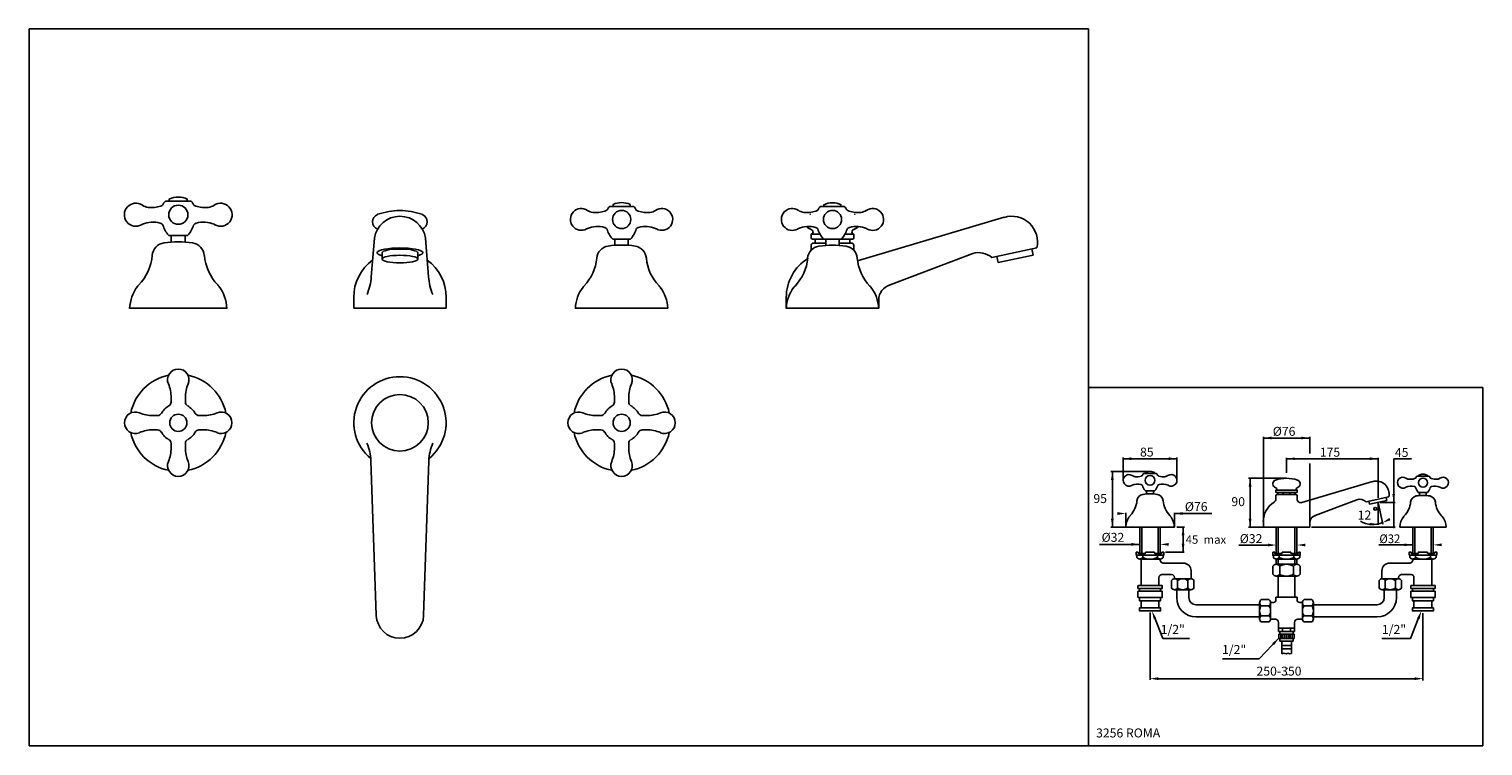
# Model space of a CAD drawing. Extents: x 12 to 1146, y 10 to 570.
import ezdxf

# ---------------------------------------------------------------- set-up
doc = ezdxf.new("R2010")
doc.units = 0
doc.header["$LTSCALE"] = 10
doc.linetypes.add('CONTINUA', pattern=[0])
for name, color, linetype in [('DISEGNO', 3, 'CONTINUA'), ('QUOTE', 4, 'CONTINUA'), ('TRATTEGGIO', 6, 'CONTINUA')]:
    doc.layers.add(name, color=color, linetype=linetype)
doc.styles.add('ROMAND', font='romand')

msp = doc.modelspace()

# ---------------------------------------------------------------- linework, layer by layer
at = {"layer": 'DISEGNO'}
for p, q in [((878.6, 180.8), (878.6, 160.3)), ((880.2, 180.8), (880.2, 160.3)), ((893, 180.8), (893, 160.3)), ((894.6, 180.8), (894.6, 160.3)), ((985.1, 180.8), (985.1, 160.3)), ((985.1, 180.8), (985.1, 160.3)), ((986.7, 180.8), (986.7, 160.3)), ((999.5, 180.8), (999.5, 160.3)), ((1001.1, 180.8), (1001.1, 160.3)), ((1001.1, 180.8), (1001.1, 160.3)), ((1091.6, 180.8), (1091.6, 160.3)), ((1093.2, 180.8), (1093.2, 160.3)), ((1106, 180.8), (1106, 160.3)), ((1107.6, 180.8), (1107.6, 160.3)), ((875.9, 161.3), (875.9, 159)), ((875.9, 161.3), (877.4, 161.3)), ((877.4, 161.3), (877.4, 160.5)), ((877.6, 160.3), (882.9, 160.3)), ((883.1, 161.3), (890.1, 161.3)), ((883.1, 161.3), (883.1, 160.5)), ((890.1, 161.3), (890.1, 160.5)), ((890.4, 160.3), (895.6, 160.3)), ((895.9, 161.3), (897.4, 161.3)), ((895.9, 161.3), (895.9, 160.5)), ((897.4, 161.3), (897.4, 159)), ((982.4, 161.3), (983.9, 161.3)), ((982.4, 161.3), (982.4, 159)), ((983.9, 161.3), (983.9, 160.5)), ((984.1, 160.3), (989.4, 160.3)), ((989.6, 161.3), (989.6, 160.5)), ((989.6, 161.3), (996.6, 161.3)), ((996.6, 161.3), (996.6, 160.5)), ((996.9, 160.3), (1002.1, 160.3)), ((1002.4, 161.3), (1002.4, 160.5)), ((1002.4, 161.3), (1003.9, 161.3)), ((1003.9, 161.3), (1003.9, 159)), ((1110.4, 161.3), (1108.9, 161.3)), ((1110.4, 161.3), (1110.4, 159)), ((876.1, 158.8), (897.1, 158.8)), ((876.4, 158.8), (876.4, 157.1)), ((878.4, 155.8), (894.4, 155.8)), ((879.6, 155.8), (879.6, 135.8)), ((880.9, 158.8), (880.9, 157.1)), ((892.4, 158.8), (892.4, 157.1)), ((894.6, 155.8), (894.6, 155)), ((896.9, 158.8), (896.9, 157.1)), ((912.6, 152.7), (896.9, 152.7)), ((982.4, 144.1), (982.4, 150.2)), ((982.6, 158.8), (1003.6, 158.8)), ((982.9, 158.8), (982.9, 157.1)), ((984.9, 155.8), (1000.9, 155.8)), ((985.1, 155.8), (985.1, 151.8)), ((985.1, 151.8), (1001.2, 151.8)), ((986.7, 155.8), (986.7, 151.8)), ((987.4, 158.8), (987.4, 157.1)), ((987.8, 144.1), (987.8, 150.2)), ((998.5, 144.1), (998.5, 150.2)), ((998.9, 158.8), (998.9, 157.1)), ((999.5, 155.8), (999.5, 151.8)), ((1001.1, 155.8), (1001.1, 151.8)), ((1003.4, 158.8), (1003.4, 157.1)), ((1003.9, 144.1), (1003.9, 150.2)), ((1073.6, 152.7), (1089.3, 152.7)), ((1089.4, 158.8), (1089.4, 157.1)), ((1091.6, 155.8), (1091.6, 155)), ((1107.9, 155.8), (1091.9, 155.8)), ((1093.9, 158.8), (1093.9, 157.1)), ((1105.4, 158.8), (1105.4, 157.1)), ((1106.6, 155.8), (1106.6, 135.8)), ((1109.9, 158.8), (1109.9, 157.1)), ((893.6, 141.5), (893.6, 135.8)), ((903.4, 143.8), (895.9, 143.8)), ((903.4, 133.3), (903.4, 139)), ((905.6, 140.4), (905.6, 141.5)), ((918.5, 140.4), (905.8, 140.4)), ((918.5, 140.4), (905.8, 140.4)), ((908.1, 133.3), (908.1, 139)), ((916.1, 133.3), (916.1, 139)), ((918.6, 140.4), (918.6, 146.7)), ((920.9, 133.3), (920.9, 139)), ((1001.2, 142.5), (985.1, 142.5)), ((986.6, 142.5), (986.6, 126)), ((999.6, 142.5), (999.6, 126)), ((1065.4, 133.3), (1065.4, 139)), ((1067.6, 140.4), (1067.6, 146.7)), ((1080.5, 140.4), (1067.8, 140.4)), ((1080.5, 140.4), (1067.8, 140.4)), ((1070.1, 133.3), (1070.1, 139)), ((1078.1, 133.3), (1078.1, 139)), ((1080.6, 140.4), (1080.6, 141.5)), ((1082.9, 143.8), (1090.3, 143.8)), ((1082.9, 133.3), (1082.9, 139)), ((1092.6, 141.5), (1092.6, 135.8)), ((877.1, 133), (877.1, 135)), ((877.1, 126), (877.1, 130.5)), ((895.9, 135.3), (877.4, 135.3)), ((895.9, 132.8), (877.4, 132.8)), ((877.4, 130.8), (895.9, 130.8)), ((895.9, 125.8), (877.4, 125.8)), ((878.4, 131.3), (878.4, 132.3)), ((878.4, 123.5), (878.4, 125.3)), ((894.9, 131.3), (894.9, 132.3)), ((894.9, 123.5), (894.9, 125.3)), ((896.1, 133), (896.1, 135)), ((896.1, 126), (896.1, 130.5)), ((918.5, 131.9), (905.8, 131.9)), ((907.4, 125.7), (907.4, 131.9)), ((916.9, 125.7), (916.9, 131.9)), ((1080.5, 131.9), (1067.8, 131.9)), ((1069.4, 125.7), (1069.4, 131.9)), ((1078.9, 125.7), (1078.9, 131.9)), ((1090.1, 133), (1090.1, 135)), ((1090.1, 126), (1090.1, 130.5)), ((1108.9, 135.3), (1090.4, 135.3)), ((1108.9, 132.8), (1090.4, 132.8)), ((1090.4, 130.8), (1108.9, 130.8)), ((1108.9, 125.8), (1090.4, 125.8)), ((1091.4, 131.3), (1091.4, 132.3)), ((1091.4, 123.5), (1091.4, 125.3)), ((1107.9, 131.3), (1107.9, 132.3)), ((1107.9, 123.5), (1107.9, 125.3)), ((1109.1, 133), (1109.1, 135)), ((1109.1, 126), (1109.1, 130.5)), ((878.4, 115.5), (878.4, 117.5)), ((894.6, 123.3), (878.6, 123.3)), ((878.6, 117.8), (894.6, 117.8)), ((881.4, 115.3), (878.6, 115.3)), ((879.6, 118.3), (879.6, 122.8)), ((886.6, 115.3), (881.4, 115.3)), ((886.6, 115.3), (891.9, 115.3)), ((891.9, 115.3), (894.6, 115.3)), ((893.6, 118.3), (893.6, 122.8)), ((894.9, 115.5), (894.9, 117.5)), ((922.4, 120.2), (972.1, 120.2)), ((972.1, 121.8), (972.1, 109.1)), ((972.1, 121.8), (972.1, 109.1)), ((979.2, 124.2), (973.5, 124.2)), ((979.2, 119.4), (973.5, 119.4)), ((980.6, 121.8), (980.6, 109.1)), ((1005.6, 121.8), (1005.6, 109.1)), ((1005.6, 121.8), (1005.6, 109.1)), ((1012.7, 124.2), (1007, 124.2)), ((1012.7, 119.4), (1007, 119.4)), ((1014.1, 121.8), (1014.1, 109.1)), ((1063.9, 120.2), (1014.1, 120.2)), ((1091.4, 115.5), (1091.4, 117.5)), ((1107.6, 123.3), (1091.6, 123.3)), ((1091.6, 117.8), (1107.6, 117.8)), ((1094.4, 115.3), (1091.6, 115.3)), ((1092.6, 118.3), (1092.6, 122.8)), ((1099.6, 115.3), (1094.4, 115.3)), ((1099.6, 115.3), (1104.9, 115.3)), ((1104.9, 115.3), (1107.6, 115.3)), ((1106.6, 118.3), (1106.6, 122.8)), ((1107.9, 115.5), (1107.9, 117.5)), ((922.4, 110.7), (972.1, 110.7)), ((979.2, 111.4), (973.5, 111.4)), ((979.2, 106.7), (973.5, 106.7)), ((1012.7, 111.4), (1007, 111.4)), ((1012.7, 106.7), (1007, 106.7)), ((1063.9, 110.7), (1014.1, 110.7)), ((986.9, 101.9), (986.9, 99.3)), ((986.9, 99.3), (987.9, 99.3)), ((990, 99.3), (990, 101.9)), ((996.3, 99.3), (996.3, 101.9)), ((998.4, 99.3), (999.4, 99.3)), ((999.4, 101.9), (999.4, 99.3))]:
    msp.add_line(p, q, dxfattribs=at)
msp.add_lwpolyline([(1103.1, 161.3), (1103.1, 160.5, 0.414214), (1103.4, 160.3), (1108.6, 160.3, 0.414214), (1108.9, 160.5), (1108.9, 161.3), (1110.4, 161.3), (1110.4, 159, -0.414214), (1110.1, 158.8), (1089.1, 158.8, -0.414214), (1088.9, 159), (1088.9, 161.3), (1090.4, 161.3), (1090.4, 160.5, 0.414214), (1090.6, 160.3), (1095.9, 160.3, 0.414214), (1096.1, 160.5), (1096.1, 161.3)], format="xyb", close=True, dxfattribs=at)
for points in [[(980.6, 121.9), (982.9, 121.9, 0.414214), (984.9, 123.9), (984.9, 126), (993.1, 126), (1001.4, 126), (1001.4, 123.9, 0.414214), (1003.4, 121.9), (1005.6, 121.9)], [(980.6, 108.9), (984.4, 108.9, -0.414214), (986.9, 106.4), (986.9, 101.9), (999.4, 101.9), (999.4, 106.4, -0.414214), (1001.9, 108.9), (1005.6, 108.9)]]:
    msp.add_lwpolyline(points, format="xyb", dxfattribs=at)
msp.add_circle((1062.4, 195.1), 1.1, dxfattribs=at)
for centre, radius, start, end in [((876.1, 159), 0.25, 180, 270), ((877.6, 160.5), 0.25, 180, 270), ((882.9, 160.5), 0.25, 270, 0), ((890.4, 160.5), 0.25, 180, 270), ((895.6, 160.5), 0.25, 270, 0), ((897.1, 159), 0.25, 270, 0), ((982.6, 159), 0.25, 180, 270), ((984.1, 160.5), 0.25, 180, 270), ((989.4, 160.5), 0.25, 270, 0), ((996.9, 160.5), 0.25, 180, 270), ((1002.1, 160.5), 0.25, 270, 0), ((1003.6, 159), 0.25, 270, 0), ((878.6, 158.4), 2.6, 209.9633, 330.0367), ((886.6, 169.1), 13.4, 244.5207, 295.4793), ((894.6, 158.4), 2.6, 209.9633, 330.0367), ((896.9, 155), 2.3, 180, 270), ((912.6, 146.7), 6, 0, 90), ((985.1, 148.7), 3.1, 30.0521, 149.9479), ((985.1, 158.4), 2.6, 209.9633, 330.0367), ((993.1, 169.1), 13.4, 244.5207, 295.4793), ((993.1, 141.7), 10.1, 57.8278, 122.1722), ((1001.2, 148.7), 3.1, 30.0519, 149.9479), ((1001.1, 158.4), 2.6, 209.9633, 330.0367), ((1073.6, 146.7), 6, 90, 180), ((1089.3, 155), 2.3, 270, 0), ((1089.3, 155), 2.3, 270, 0), ((1091.6, 158.4), 2.6, 209.9633, 330.0367), ((1099.6, 169.1), 13.4, 244.5207, 295.4793), ((1107.6, 158.4), 2.6, 209.9633, 330.0367), ((895.9, 141.5), 2.3, 90, 180), ((903.4, 141.5), 2.25, 0, 90), ((905.8, 137.7), 2.71, 28.9635, 151.0365), ((912.1, 134), 6.41, 51.4199, 128.5801), ((918.5, 137.7), 2.71, 28.9635, 151.0365), ((985.1, 145.6), 3.1, 210.0521, 329.9479), ((993.1, 152.6), 10.1, 237.8278, 302.1722), ((1001.2, 145.6), 3.1, 210.0521, 329.9481), ((1067.8, 137.7), 2.71, 28.9635, 151.0365), ((1074.1, 134), 6.41, 51.4199, 128.5801), ((1080.5, 137.7), 2.71, 28.9635, 151.0365), ((1082.9, 141.5), 2.25, 90, 180), ((1090.3, 141.5), 2.3, 0, 90), ((877.4, 135), 0.25, 90, 180), ((877.4, 133), 0.25, 180, 270), ((877.4, 130.5), 0.25, 90, 180), ((877.4, 126), 0.25, 180, 270), ((877.9, 132.3), 0.5, 0, 90), ((877.9, 131.3), 0.5, 270, 0), ((877.9, 125.3), 0.5, 0, 90), ((880.1, 135.8), 0.5, 180, 270), ((893.1, 135.8), 0.5, 270, 0), ((895.4, 132.3), 0.5, 90, 180), ((895.4, 131.3), 0.5, 180, 270), ((895.4, 125.3), 0.5, 90, 180), ((895.9, 135), 0.25, 0, 90), ((895.9, 133), 0.25, 270, 0), ((895.9, 130.5), 0.25, 0, 90), ((895.9, 126), 0.25, 270, 0), ((905.8, 134.6), 2.71, 208.9635, 331.0365), ((922.4, 125.7), 15, 180, 270), ((912.1, 138.3), 6.41, 231.4199, 308.5801), ((918.5, 134.6), 2.71, 208.9635, 331.0365), ((922.4, 125.7), 5.5, 180, 270), ((1063.9, 125.7), 5.5, 270, 0), ((1063.9, 125.7), 15, 270, 0), ((1067.8, 134.6), 2.71, 208.9635, 331.0365), ((1074.1, 138.3), 6.41, 231.4199, 308.5801), ((1080.5, 134.6), 2.71, 208.9635, 331.0365), ((1090.4, 135), 0.25, 90, 180), ((1090.4, 133), 0.25, 180, 270), ((1090.4, 130.5), 0.25, 90, 180), ((1090.4, 126), 0.25, 180, 270), ((1090.9, 132.3), 0.5, 0, 90), ((1090.9, 131.3), 0.5, 270, 0), ((1090.9, 125.3), 0.5, 0, 90), ((1093.1, 135.8), 0.5, 180, 270), ((1106.1, 135.8), 0.5, 270, 0), ((1108.4, 132.3), 0.5, 90, 180), ((1108.4, 131.3), 0.5, 180, 270), ((1108.4, 125.3), 0.5, 90, 180), ((1108.9, 135), 0.25, 0, 90), ((1108.9, 133), 0.25, 270, 0), ((1108.9, 130.5), 0.25, 0, 90), ((1108.9, 126), 0.25, 270, 0), ((878.6, 123.5), 0.25, 180, 270), ((878.6, 117.5), 0.25, 90, 180), ((878.6, 115.5), 0.25, 180, 270), ((879.1, 122.8), 0.5, 0, 90), ((879.1, 118.3), 0.5, 270, 0), ((894.1, 122.8), 0.5, 90, 180), ((894.1, 118.3), 0.5, 180, 270), ((894.6, 123.5), 0.25, 270, 0), ((894.6, 117.5), 0.25, 0, 90), ((894.6, 115.5), 0.25, 270, 0), ((974.8, 121.8), 2.71, 118.9635, 241.0365), ((978.5, 115.4), 6.41, 141.4199, 218.5801), ((977.9, 121.8), 2.71, 298.9635, 61.0365), ((974.2, 115.4), 6.41, 321.4199, 38.5801), ((1008.3, 121.8), 2.71, 118.9635, 241.0365), ((1012, 115.4), 6.41, 141.4199, 218.5801), ((1011.4, 121.8), 2.71, 298.9635, 61.0365), ((1007.7, 115.4), 6.41, 321.4199, 38.5801), ((1091.6, 123.5), 0.25, 180, 270), ((1091.6, 117.5), 0.25, 90, 180), ((1091.6, 115.5), 0.25, 180, 270), ((1092.1, 122.8), 0.5, 0, 90), ((1092.1, 118.3), 0.5, 270, 0), ((1107.1, 122.8), 0.5, 90, 180), ((1107.1, 118.3), 0.5, 180, 270), ((1107.6, 123.5), 0.25, 270, 0), ((1107.6, 117.5), 0.25, 0, 90), ((1107.6, 115.5), 0.25, 270, 0), ((974.8, 109.1), 2.71, 118.9635, 241.0365), ((977.9, 109.1), 2.71, 298.9635, 61.0365), ((1008.3, 109.1), 2.71, 118.9635, 241.0365), ((1011.4, 109.1), 2.71, 298.9635, 61.0365)]:
    msp.add_arc(centre, radius, start, end, dxfattribs=at)
at = {"layer": 'QUOTE'}
for p, q in [((11.7, 9.9), (11.7, 569.9)), ((11.7, 569.9), (838.7, 569.9)), ((838.7, 9.9), (838.7, 569.9)), ((838.7, 289.9), (1146.4, 289.9)), ((838.7, 9.9), (838.7, 289.9)), ((1146.4, 9.9), (1146.4, 289.9)), ((975.1, 185), (975.1, 251.3)), ((975.1, 250.4), (1011.2, 250.4)), ((1011.2, 238.2), (1011.2, 251.3)), ((865.6, 217.3), (865.6, 235.1)), ((865.6, 234.2), (907.6, 234.2)), ((907.6, 217.3), (907.6, 235.1)), ((993.2, 223.3), (993.2, 234.9)), ((993.2, 234.2), (1064.6, 234.2)), ((1011.2, 184), (1011.2, 230.6)), ((1064.6, 234.9), (1064.6, 203.7)), ((1076.8, 234.2), (1090.7, 234.2)), ((1076.8, 180.8), (1076.8, 234.2)), ((886.6, 224.2), (855.9, 224.2)), ((857.2, 224.2), (857.2, 180.8)), ((993.1, 219), (963.4, 219)), ((964.7, 219), (964.7, 180.8)), ((1064.6, 200.1), (1064.6, 182.7)), ((1068.3, 183), (1064.6, 200.1)), ((1066.3, 200.1), (1078, 200.1)), ((867.6, 180.8), (867.6, 191.9)), ((905.6, 180.8), (905.6, 191.9)), ((934.8, 191.4), (905.6, 191.4)), ((867.6, 180.8), (855.9, 180.8)), ((907.4, 180.8), (913.4, 180.8)), ((912.4, 180.8), (912.4, 161.3)), ((975.1, 180.8), (963.4, 180.8)), ((1012.7, 180.8), (1078, 180.8)), ((847.1, 167.3), (878.6, 167.3)), ((898.8, 161.3), (913.3, 161.3)), ((982, 166.8), (956, 166.8)), ((1091.6, 166.9), (1065.1, 166.9)), ((886.6, 61.4), (886.6, 114)), ((1099.6, 61.1), (1099.6, 113.7)), ((890.5, 109.2), (896.7, 93.7)), ((1096, 109.2), (1089.8, 93.7)), ((896.7, 93.7), (917.4, 93.7)), ((987.1, 94.1), (971.9, 77.9)), ((1089.8, 93.7), (1067.6, 93.7)), ((943.1, 77.9), (971.9, 77.9)), ((892.6, 62.4), (1096, 62.4)), ((11.7, 9.9), (838.7, 9.9)), ((838.7, 9.9), (1146.4, 9.9))]:
    msp.add_line(p, q, dxfattribs=at)
at = {"layer": 'QUOTE', "const_width": 1, "flags": 128}
msp.add_lwpolyline([(1076.3, 180.8, 1), (1077.3, 180.8, 1)], format="xyb", close=True, dxfattribs=at)
at = {"layer": 'QUOTE', "const_width": 0.4}
for points in [[(993.6, 70.5, 1), (994, 70.5, 1)], [(993.6, 65.5, 1), (994, 65.5, 1)]]:
    msp.add_lwpolyline(points, format="xyb", close=True, dxfattribs=at)
at = {"layer": 'QUOTE'}
msp.add_arc((1060.6, 202.2), 19.4, 239.5315, 292.4473, dxfattribs=at)
for points in [[(981.6, 251.5), (981.6, 249.3), (975.1, 250.4)], [(1004.7, 249.3), (1004.7, 251.5), (1011.2, 250.4)], [(872.1, 235.3), (872.1, 233.1), (865.6, 234.2)], [(901.1, 233.1), (901.1, 235.3), (907.6, 234.2)], [(999.4, 233.2), (999.4, 235.2), (993.2, 234.2)], [(1058.1, 233.1), (1058.1, 235.3), (1064.6, 234.2)], [(858.3, 217.7), (856.1, 217.7), (857.2, 224.2)], [(965.8, 212.5), (963.6, 212.5), (964.7, 219)], [(1077.8, 206.6), (1075.7, 206.6), (1076.8, 200.1)], [(858.3, 187.3), (856.1, 187.3), (857.2, 180.8)], [(861.1, 190.3), (861.1, 192.5), (867.6, 191.4)], [(912.1, 190.3), (912.1, 192.5), (905.6, 191.4)], [(965.8, 187.3), (963.6, 187.3), (964.7, 180.8)], [(1058, 184.1), (1058.1, 182), (1064.6, 183.2)], [(1073.4, 188), (1074.3, 186.1), (1068, 184.2)], [(913.5, 174.3), (911.3, 174.3), (912.4, 180.8)], [(872.1, 166.2), (872.1, 168.4), (878.6, 167.3)], [(901.1, 166.2), (901.1, 168.4), (894.6, 167.3)], [(913.5, 167.8), (911.3, 167.8), (912.4, 161.3)], [(978.6, 165.7), (978.6, 167.9), (985.1, 166.8)], [(1007.9, 165.7), (1007.9, 167.9), (1001.4, 166.8)], [(1085.1, 165.9), (1085.1, 168), (1091.6, 166.9)], [(1114.1, 165.9), (1114.1, 168), (1107.6, 166.9)], [(889.5, 108.8), (891.5, 109.6), (888.1, 115.3)], [(1097, 108.8), (1095, 109.6), (1098.4, 115.3)], [(981.9, 90.1), (983.5, 88.6), (987.1, 94.1)], [(893.1, 61.3), (893.1, 63.5), (886.6, 62.4)], [(1093.1, 61.3), (1093.1, 63.5), (1099.6, 62.4)]]:
    msp.add_solid(points, dxfattribs=at)
at = {"layer": 'TRATTEGGIO'}
for p, q in [((118.8, 435.5), (128.2, 435.5)), ((137.5, 435.5), (128.2, 435.5)), ((638.8, 431.3), (629.9, 431.3)), ((632.1, 431.3), (632.1, 432.8)), ((647.6, 431.3), (638.8, 431.3)), ((645.4, 432.8), (645.4, 431.3)), ((772.8, 422.8), (658.3, 388.9)), ((128.2, 408.5), (121.3, 408.5)), ((128.2, 408.5), (135, 408.5)), ((622.1, 409.5), (629, 409.5)), ((622.1, 409.5), (622.1, 406.7)), ((648.5, 409.5), (655.4, 409.5)), ((655.4, 409.5), (655.4, 406.7)), ((122.7, 403.5), (122.7, 408.5)), ((133.6, 403.5), (133.6, 408.5)), ((281.2, 406.5), (278.8, 376.3)), ((321.1, 406.5), (323.5, 376.3)), ((469, 400.9), (469, 405.6)), ((479.3, 400.9), (479.3, 405.6)), ((622.1, 400.7), (622.1, 397)), ((623.1, 405.7), (654.4, 405.7)), ((624.1, 402.7), (633.6, 402.7)), ((625.3, 405.7), (625.3, 402.7)), ((632.2, 405.7), (638.8, 405.7)), ((633.5, 405.7), (633.5, 402.7)), ((633.6, 400.9), (633.6, 405.6)), ((638.8, 405.7), (645.3, 405.7)), ((643.9, 400.9), (643.9, 405.6)), ((643.9, 402.7), (653.4, 402.7)), ((644, 405.7), (644, 402.7)), ((652.3, 405.7), (652.3, 402.7)), ((655.4, 400.7), (655.4, 397)), ((798.3, 398.9), (763.2, 391.4)), ((795.5, 393.2), (794.4, 398.1)), ((287.2, 390.2), (287.2, 395.1)), ((315.1, 390.2), (315.1, 395.1)), ((748.3, 394.6), (683.7, 370)), ((768.1, 387.4), (767.1, 392.2)), ((795.5, 393.2), (768.1, 387.4)), ((265.1, 360.2), (265.1, 351.7)), ((337.2, 360.2), (337.2, 351.7)), ((602.7, 360.2), (602.7, 351.7)), ((674.9, 358.2), (674.9, 351.7)), ((166.1, 351.7), (90.2, 351.7)), ((337.2, 351.7), (265.1, 351.7)), ((602.7, 351.7), (674.9, 351.7)), ((602.7, 351.7), (674.8, 351.7)), ((122.6, 281.9), (122.6, 278.5)), ((133.8, 281.9), (133.8, 278.5)), ((468.6, 281.9), (468.6, 278.5)), ((479.8, 281.9), (479.8, 278.5)), ((108.6, 267.9), (112, 267.9)), ((147.7, 267.9), (144.3, 267.9)), ((454.6, 267.9), (458, 267.9)), ((493.7, 267.9), (490.3, 267.9)), ((108.6, 256.7), (112, 256.7)), ((147.7, 256.7), (144.3, 256.7)), ((454.6, 256.7), (458, 256.7)), ((493.7, 256.7), (490.3, 256.7)), ((122.6, 242.8), (122.6, 246.2)), ((133.8, 242.8), (133.8, 246.2)), ((468.6, 242.8), (468.6, 246.2)), ((479.8, 242.8), (479.8, 246.2)), ((278.5, 232.6), (282.7, 111.9)), ((323.8, 232.6), (319.6, 111.9)), ((881.9, 222.7), (886.6, 222.7)), ((891.3, 222.7), (886.6, 222.7)), ((1060.2, 216.3), (1005, 200)), ((886.6, 209.2), (883.2, 209.2)), ((883.9, 206.7), (883.9, 209.2)), ((886.6, 209.2), (890.1, 209.2)), ((889.4, 206.7), (889.4, 209.2)), ((984.8, 209.7), (984.8, 208.3)), ((984.8, 209.7), (1001.4, 209.7)), ((984.8, 205.3), (984.8, 202.7)), ((985.3, 207.8), (1000.9, 207.8)), ((985.8, 206.3), (1000.4, 206.3)), ((986.4, 207.8), (986.4, 206.3)), ((990.5, 207.8), (990.5, 206.3)), ((995.7, 207.8), (995.7, 206.3)), ((999.9, 207.8), (999.9, 206.3)), ((1001.4, 209.7), (1001.4, 208.3)), ((1001.4, 205.3), (1001.4, 202.7)), ((1072.9, 204.4), (1055.3, 200.6)), ((1097, 205.4), (1097, 207.7)), ((1102.2, 205.4), (1102.2, 207.7)), ((1047.9, 202.2), (1015.6, 189.9)), ((1057.8, 198.6), (1057.3, 201)), ((1071.5, 201.5), (1057.8, 198.6)), ((1071.5, 201.5), (1071, 204)), ((975.1, 185), (975.1, 180.8)), ((1011.2, 184), (1011.2, 180.8)), ((905.6, 180.8), (867.6, 180.8)), ((975.1, 180.8), (1011.2, 180.8)), ((987.1, 93.8), (987.1, 97.3)), ((987.1, 97.3), (999.1, 97.3)), ((987.1, 93.8), (999.1, 93.8)), ((987.9, 99.3), (998.4, 99.3)), ((987.9, 97.3), (987.9, 99.3)), ((987.9, 91.8), (987.9, 93.8)), ((987.9, 91.8), (998.4, 91.8)), ((988.6, 93.8), (988.6, 97.3)), ((989.4, 82.1), (989.4, 91.8)), ((990.1, 93.8), (990.1, 97.3)), ((991.6, 93.8), (991.6, 97.3)), ((993.1, 93.8), (993.1, 97.3)), ((994.6, 93.8), (994.6, 97.3)), ((996.1, 93.8), (996.1, 97.3)), ((996.9, 82.1), (996.9, 91.8)), ((997.6, 93.8), (997.6, 97.3)), ((998.4, 97.3), (998.4, 99.3)), ((998.4, 91.8), (998.4, 93.8)), ((999.1, 93.8), (999.1, 97.3)), ((989.4, 88.4), (996.9, 88.4)), ((989.4, 85.6), (996.9, 85.6))]:
    msp.add_line(p, q, dxfattribs=at)
for points in [[(135.2, 435.5), (135.2, 437, 0.113986), (128.2, 438.6, 0.113986), (121.2, 437), (121.2, 435.5)], [(467.5, 431.3), (467.5, 432.8, -0.113986), (474.2, 434.3, -0.113986), (480.8, 432.8), (480.8, 431.3)], [(463.6, 400.3, 0.343021), (454.8, 390.9, -0.170121), (444.9, 369.2, 0.027629), (444.1, 368.2, 0.154688), (438.1, 351.7), (510.2, 351.7, 0.154688), (504.2, 368.2, 0.027629), (503.4, 369.2, -0.170121), (493.5, 390.9, 0.343021), (484.7, 400.3, 0.079501), (463.6, 400.3)], [(890.1, 222.7), (890.1, 223.4, 0.113986), (886.6, 224.2, 0.113986), (883.1, 223.4), (883.1, 222.7)], [(1096.3, 220.6), (1096.3, 221.3, -0.113986), (1099.6, 222.1, -0.113986), (1102.9, 221.3), (1102.9, 220.6)], [(1094.3, 205.1, 0.343021), (1090, 200.4, -0.170121), (1085, 189.5, 0.027629), (1084.6, 189, 0.154688), (1081.6, 180.8), (1117.7, 180.8, 0.154688), (1114.7, 189, 0.027629), (1114.2, 189.5, -0.170121), (1109.3, 200.4, 0.343021), (1104.9, 205.1, 0.079501), (1094.3, 205.1)]]:
    msp.add_lwpolyline(points, format="xyb", dxfattribs=at)
for points in [[(464.2, 430.7, 0.034557), (463.1, 429, -0.222438), (461.1, 427.6, -0.112734), (451.8, 426.6, -0.119989), (447.6, 428.2, 1.7926), (446.9, 413.7, -0.01939), (447.6, 414, -0.184987), (460.8, 414.9, -0.222438), (462.8, 413.5, 0.113074), (467, 406, 0.202616), (467.6, 405.7), (474.2, 405.7), (480.7, 405.7, 0.202616), (481.4, 406, 0.113074), (485.5, 413.5, -0.222438), (487.5, 414.9, -0.184987), (500.7, 414, -0.01939), (501.4, 413.7, 1.7926), (500.7, 428.2, -0.119989), (496.5, 426.6, -0.112734), (487.2, 427.6, -0.222438), (485.2, 429, 0.034557), (484.2, 430.7, 0.227735), (483, 431.3), (474.2, 431.3), (465.3, 431.3, 0.227735)], [(1094.6, 220.3, 0.034557), (1094.1, 219.4, -0.222438), (1093.1, 218.7, -0.112734), (1088.4, 218.2, -0.119989), (1086.3, 219, 1.7926), (1086, 211.8, -0.01939), (1086.3, 211.9, -0.184987), (1092.9, 212.4, -0.222438), (1093.9, 211.7, 0.113074), (1096, 207.9, 0.202616), (1096.4, 207.8), (1099.6, 207.8), (1102.9, 207.8, 0.202616), (1103.2, 207.9, 0.113074), (1105.3, 211.7, -0.222438), (1106.3, 212.4, -0.184987), (1112.9, 211.9, -0.01939), (1113.2, 211.8, 1.7926), (1112.9, 219, -0.119989), (1110.8, 218.2, -0.112734), (1106.2, 218.7, -0.222438), (1105.2, 219.4, 0.034557), (1104.6, 220.3, 0.227735), (1104.1, 220.6), (1099.6, 220.6), (1095.2, 220.6, 0.227735)]]:
    msp.add_lwpolyline(points, format="xyb", close=True, dxfattribs=at)
msp.add_lwpolyline([(996.9, 82.1), (995.4, 81.9), (994.3, 82.4), (992.9, 81.9), (991.7, 82), (991, 82.4), (989.6, 81.9), (989.4, 82.1)], dxfattribs=at)
for centre, radius in [((128.2, 424.8), 7.49), ((474.2, 421.1), 7.11), ((638.8, 421.1), 7.11), ((301.2, 262.3), 22.1), ((128.2, 262.3), 6.71), ((474.2, 262.3), 6.71), ((886.6, 217.3), 3.74), ((1099.6, 215.5), 3.56)]:
    msp.add_circle(centre, radius, dxfattribs=at)
for centre, radius, start, end in [((95.1, 424.8), 9, 55.7238, 299.1041), ((105.8, 440.5), 10, 235.7238, 263.0924), ((107.3, 452.5), 22.1, 263.0924, 288.8206), ((113.9, 434.5), 3, 279.7221, 329.8844), ((130.5, 425.8), 15.8, 144.5709, 152.4877), ((118.8, 434), 1.5, 90, 141.3178), ((137.5, 434), 1.5, 38.6822, 90), ((125.8, 425.8), 15.8, 27.5123, 35.4291), ((142.4, 434.5), 3, 210.1156, 260.2779), ((149, 452.5), 22.1, 251.1794, 276.9076), ((150.5, 440.5), 10, 276.9076, 304.2762), ((161.2, 424.8), 9, 240.8959, 124.2762), ((629.9, 429.9), 1.42, 90, 141.3178), ((638.8, 419.1), 15.1, 90, 116.0113), ((638.8, 419.1), 15.1, 63.9887, 90), ((647.6, 429.9), 1.42, 38.6822, 90), ((286, 419.3), 6.2, 112.3924, 248.4944), ((301.2, 403.4), 20.2, 90, 171.0815), ((285.8, 419.8), 5.69, 108.7494, 112.3924), ((302, 372.1), 56, 90.8473, 108.7494), ((300.3, 372.1), 56, 71.2506, 89.1527), ((301.2, 403.4), 20.2, 8.9185, 90), ((316.5, 419.8), 5.69, 67.6076, 71.2506), ((316.3, 419.3), 6.2, 291.5056, 67.6076), ((607.4, 421.1), 8.55, 55.7238, 299.1041), ((617.5, 436.1), 9.5, 235.7238, 263.0924), ((618.9, 447.5), 21, 263.0924, 288.8206), ((623.4, 419.8), 5.7, 108.7494, 112.3924), ((625.2, 430.4), 2.85, 279.7221, 329.8844), ((641, 422), 15, 144.5709, 152.4877), ((636.5, 422), 15, 27.5123, 35.4291), ((652.3, 430.4), 2.85, 210.1156, 260.2779), ((658.6, 447.5), 21, 251.1794, 276.9076), ((654.1, 419.8), 5.7, 67.6076, 71.2506), ((660, 436.1), 9.5, 276.9076, 304.2762), ((670.1, 421.1), 8.55, 240.8959, 124.2762), ((778.6, 403.4), 20.2, 346.9673, 106.7418), ((104.4, 408.2), 10, 114.6608, 119.1041), ((108.3, 399.6), 19.5, 72.7388, 114.6608), ((113.6, 415.2), 3, 30.1156, 80.2779), ((135.6, 422.4), 20.2, 196.2853, 222.0903), ((121.3, 409.5), 0.999, 224.1841, 270), ((135, 409.5), 0.999, 270, 315.8159), ((120.7, 422.4), 20.2, 317.9097, 343.7147), ((142.7, 415.2), 3, 99.7221, 149.8844), ((148, 399.6), 19.5, 65.3392, 107.2612), ((152, 408.2), 10, 60.8959, 65.3392), ((616.1, 405.4), 9.5, 114.6608, 119.1041), ((619.9, 397.2), 18.5, 72.7388, 114.6608), ((623.6, 419.4), 6.21, 216.6632, 256.4026), ((621.6, 411.4), 1.97, 285.9532, 74.0468), ((624.9, 412.1), 2.85, 30.1156, 80.2779), ((645.8, 418.9), 19.2, 196.2853, 222.0903), ((631.7, 418.9), 19.2, 317.9097, 343.7147), ((652.6, 412.1), 2.85, 99.7221, 149.8844), ((657.6, 397.2), 18.5, 65.3392, 107.2612), ((655.9, 411.4), 1.97, 105.9532, 254.0468), ((653.9, 419.4), 6.21, 283.5974, 323.3368), ((661.4, 405.4), 9.5, 60.8959, 65.3392), ((118.8, 392), 11, 99.091, 174.8231), ((128.2, 333.3), 70.4, 80.909, 99.091), ((137.5, 392), 11, 5.1769, 80.909), ((629.8, 389.9), 10.5, 99.091, 174.8231), ((623.1, 406.7), 1, 180, 270), ((624.1, 400.7), 2, 90, 180), ((638.8, 334.2), 66.9, 80.909, 99.091), ((632.2, 406.6), 0.949, 224.1841, 270), ((645.3, 406.6), 0.949, 270, 315.8159), ((647.7, 389.9), 10.5, 5.1769, 80.909), ((653.4, 400.7), 2, 0, 90), ((654.4, 406.7), 1, 270, 0), ((70, 396.4), 38, 316.2041, 354.8231), ((186.4, 396.4), 38, 185.1769, 223.7959), ((301.2, 360.2), 36.1, 126.2117, 180), ((301.2, 360.2), 36.1, 0, 53.7883), ((638.8, 360.2), 36.1, 122.2823, 180), ((583.5, 394.1), 36.1, 316.2041, 354.8231), ((694, 394.1), 36.1, 185.1769, 223.7959), ((752.8, 379.2), 16, 49.7089, 106.3833), ((233, 380), 46, 337.515, 355.3743), ((369.3, 380), 46, 184.6257, 202.485), ((120.8, 350.4), 30.6, 142.5346, 177.7076), ((106.2, 361.6), 12.3, 136.2041, 142.5346), ((150.1, 361.6), 12.3, 37.4654, 43.7959), ((135.5, 350.4), 30.6, 2.2924, 37.4654), ((631.8, 350.5), 29.1, 142.5346, 177.7076), ((617.9, 361.1), 11.6, 136.2041, 142.5346), ((659.6, 361.1), 11.6, 37.4654, 43.7959), ((645.7, 350.5), 29.1, 2.2924, 37.4654), ((687.2, 358.2), 12.3, 106.3833, 180), ((128.2, 262.3), 37.9, 101.5477, 168.4523), ((128.2, 295.9), 8.39, 90, 202.6199), ((128.2, 295.9), 8.39, 337.3801, 90), ((128.2, 262.3), 37.9, 11.5477, 78.4523), ((301.2, 262.3), 36, 309.1339, 230.8661), ((474.2, 262.3), 37.9, 101.5477, 168.4523), ((474.2, 295.9), 8.39, 90, 202.6199), ((474.2, 295.9), 8.39, 337.3801, 90), ((474.2, 262.3), 37.9, 11.5477, 78.4523), ((94.6, 281.9), 28, 0, 22.6199), ((161.7, 281.9), 28, 157.3801, 180), ((440.6, 281.9), 28, 0, 22.6199), ((507.7, 281.9), 28, 157.3801, 180), ((128.2, 262.3), 15.1, 119.0026, 150.9975), ((119.2, 278.5), 3.36, 299.0025, 360), ((137.1, 278.5), 3.36, 180, 240.9975), ((128.2, 262.3), 15.1, 29.0025, 60.9975), ((474.2, 262.3), 15.1, 119.0026, 150.9975), ((465.2, 278.5), 3.36, 299.0025, 360), ((483.1, 278.5), 3.36, 180, 240.9975), ((474.2, 262.3), 15.1, 29.0025, 60.9975), ((94.6, 262.3), 8.39, 67.3801, 180), ((94.6, 262.3), 8.39, 180, 292.6199), ((108.6, 295.9), 28, 247.3801, 270), ((112, 271.3), 3.36, 270, 330.9975), ((144.3, 271.3), 3.36, 209.0025, 270), ((147.7, 295.9), 28, 270, 292.6199), ((161.7, 262.3), 8.39, 0, 112.6199), ((161.7, 262.3), 8.39, 247.3801, 360), ((440.6, 262.3), 8.39, 67.3801, 180), ((440.6, 262.3), 8.39, 180, 292.6199), ((454.6, 295.9), 28, 247.3801, 270), ((458, 271.3), 3.36, 270, 330.9975), ((490.3, 271.3), 3.36, 209.0025, 270), ((493.7, 295.9), 28, 270, 292.6199), ((507.7, 262.3), 8.39, 0, 112.6199), ((507.7, 262.3), 8.39, 247.3801, 360), ((128.2, 262.3), 37.9, 191.5477, 258.4523), ((108.6, 228.8), 28, 90, 112.6199), ((112, 253.4), 3.36, 29.0025, 90), ((128.2, 262.3), 15.1, 209.0025, 240.9975), ((128.2, 262.3), 15.1, 299.0025, 330.9975), ((128.2, 262.3), 37.9, 281.5477, 348.4523), ((144.3, 253.4), 3.36, 90, 150.9975), ((147.7, 228.8), 28, 67.3801, 90), ((474.2, 262.3), 37.9, 191.5477, 258.4523), ((454.6, 228.8), 28, 90, 112.6199), ((458, 253.4), 3.36, 29.0025, 90), ((474.2, 262.3), 15.1, 209.0025, 240.9975), ((474.2, 262.3), 15.1, 299.0025, 330.9975), ((474.2, 262.3), 37.9, 281.5477, 348.4523), ((490.3, 253.4), 3.36, 90, 150.9975), ((493.7, 228.8), 28, 67.3801, 90), ((94.6, 242.8), 28, 337.3801, 360), ((119.2, 246.2), 3.36, 0, 60.9975), ((137.1, 246.2), 3.36, 119.0025, 180), ((161.7, 242.8), 28, 180, 202.6199), ((241.6, 231.3), 37, 1.9778, 24.1259), ((360.7, 231.3), 37, 155.8741, 178.0222), ((440.6, 242.8), 28, 337.3801, 360), ((465.2, 246.2), 3.36, 0, 60.9975), ((483.1, 246.2), 3.36, 119.0025, 180), ((507.7, 242.8), 28, 180, 202.6199), ((128.2, 228.8), 8.39, 157.3801, 270), ((128.2, 228.8), 8.39, 270, 22.6199), ((474.2, 228.8), 8.39, 157.3801, 270), ((474.2, 228.8), 8.39, 270, 22.6199), ((870.1, 217.3), 4.5, 55.7238, 299.1041), ((875.5, 225.2), 5, 235.7238, 263.0924), ((876.2, 231.2), 11.1, 263.0924, 288.8206), ((879.5, 222.2), 1.5, 279.7221, 329.8844), ((887.8, 217.8), 7.89, 144.5709, 152.4877), ((881.9, 221.9), 0.749, 90, 141.3178), ((891.3, 221.9), 0.749, 38.6822, 90), ((885.5, 217.8), 7.89, 27.5123, 35.4291), ((893.8, 222.2), 1.5, 210.1156, 260.2779), ((897.1, 231.2), 11.1, 251.1794, 276.9076), ((897.8, 225.2), 5, 276.9076, 304.2762), ((903.1, 217.3), 4.5, 240.8959, 124.2762), ((985.5, 214.6), 3.11, 112.3924, 256.4026), ((985.4, 214.8), 2.85, 108.7494, 112.3924), ((993.5, 191), 28, 90.8473, 108.7494), ((992.7, 191), 28, 71.2506, 89.1527), ((1000.7, 214.6), 3.11, 283.5974, 67.6076), ((1000.8, 214.8), 2.85, 67.6076, 71.2506), ((1063.1, 206.6), 10.1, 346.9673, 106.7418), ((874.7, 209), 5, 114.6608, 119.1041), ((876.7, 204.7), 9.73, 72.7388, 114.6608), ((881.9, 200.9), 5.51, 99.091, 174.8231), ((879.3, 212.5), 1.5, 30.1156, 80.2779), ((890.3, 216.1), 10.1, 196.2853, 222.0903), ((886.6, 171.6), 35.2, 80.909, 99.091), ((883.2, 209.7), 0.499, 224.1841, 270), ((890.1, 209.7), 0.499, 270, 315.8159), ((882.9, 216.1), 10.1, 317.9097, 343.7147), ((891.3, 200.9), 5.51, 5.1769, 80.909), ((893.9, 212.5), 1.5, 99.7221, 149.8844), ((896.6, 204.7), 9.73, 65.3392, 107.2612), ((898.5, 209), 5, 60.8959, 65.3392), ((984.5, 210.6), 0.984, 285.9532, 74.0468), ((985.3, 208.3), 0.5, 180, 270), ((985.8, 205.3), 1, 90, 180), ((1000.4, 205.3), 1, 0, 90), ((1001.7, 210.6), 0.984, 105.9532, 254.0468), ((1000.9, 208.3), 0.5, 270, 0), ((857.5, 203.1), 19, 316.2041, 354.8231), ((915.7, 203.1), 19, 185.1769, 223.7959), ((993.1, 185), 18.1, 122.2823, 180), ((982, 202.7), 2.85, 302.2823, 0), ((1004.3, 202.7), 2.85, 180, 283.6167), ((1050.2, 194.5), 8, 49.7089, 106.3833), ((883, 180.1), 15.3, 142.5346, 177.7076), ((875.7, 185.7), 6.13, 136.2041, 142.5346), ((897.6, 185.7), 6.13, 37.4654, 43.7959), ((890.3, 180.1), 15.3, 2.2924, 37.4654), ((1017.4, 184), 6.17, 106.3833, 180), ((301.2, 112.5), 18.5, 181.9778, 358.0222)]:
    msp.add_arc(centre, radius, start, end, dxfattribs=at)
for major_axis, ratio, start_param, end_param in [((-17.9, 0), 0.208197, 2.466532, 6.958246), ((-14, 0), 0.208474, 3.141593, 6.283185)]:
    msp.add_ellipse((301.2, 395.1), major_axis=major_axis, ratio=ratio, start_param=start_param, end_param=end_param, dxfattribs=at)
msp.add_ellipse((301.2, 390.2), major_axis=(-14, 0), ratio=0.208474, dxfattribs=at)

# ---------------------------------------------------------------- texts
at = {"layer": 'DISEGNO', "style": 'ROMAND'}
for s, height, p in [('%%C76', 7, (982.4, 252.1)), ('85', 7, (878.8, 235.9)), ('175', 7, (1019.1, 235.8)), ('45', 7, (1077.7, 235.6)), ('95', 7, (842.4, 199.6)), ('90', 7, (950.1, 197.2)), ('%%C76', 7, (913.8, 193.3)), ('12', 7, (1048.7, 186.7)), ('%%C32', 7, (848.8, 169.3)), ('45', 6.5, (914.4, 167.8)), ('max', 6.5, (928.4, 167.8)), ('%%C32', 7, (956.6, 168.3)), ('1/2"', 7, (894.9, 97.4)), ('1/2"', 7, (1067.6, 97.4)), ('1/2"', 7, (942.8, 81.7)), ('250-350', 7, (969.7, 64.8)), ('3256 ROMA', 7, (844.5, 16.5))]:
    msp.add_text(s, height=height, dxfattribs=at).set_placement(p)
at = {"layer": 'DISEGNO', "style": 'ROMAND', "width": 0.95}
msp.add_text('%%C32', height=6.8, dxfattribs=at).set_placement((1065.6, 168.3))

doc.saveas('drawing.dxf')
